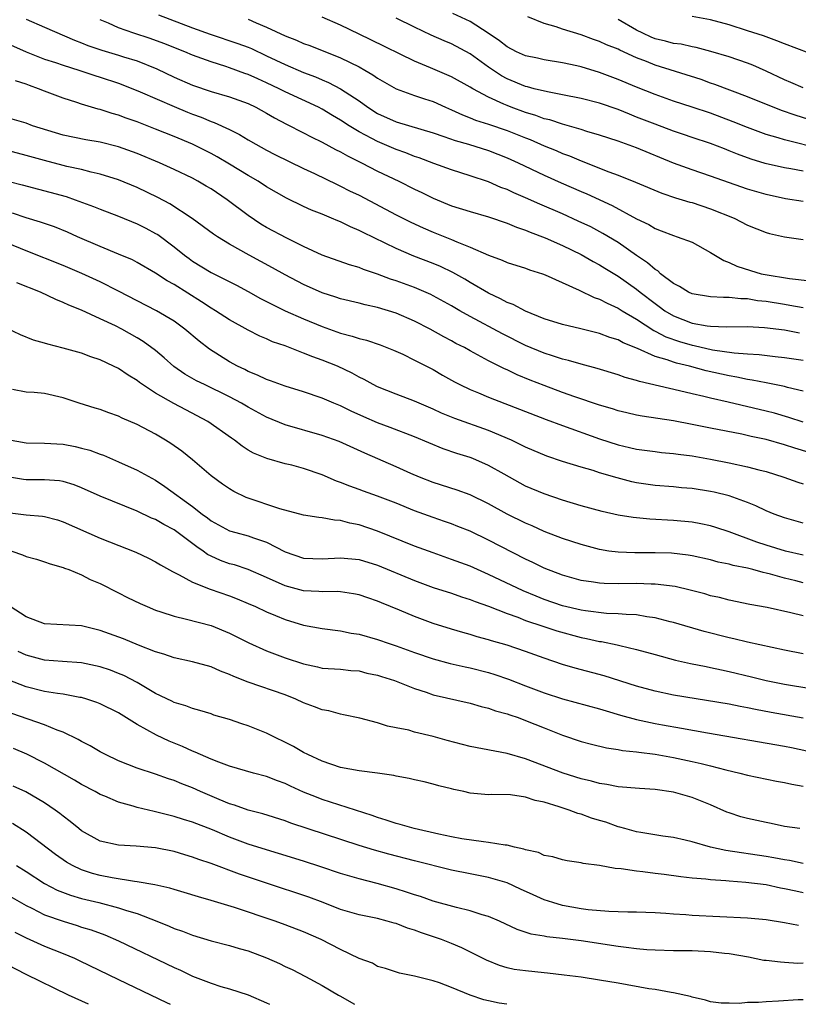
# Model space of a CAD drawing. Units: inches. Extents: x 2631000 to 2634000, y 1458000 to 1461000.
# Drawn here: x 2632350 to 2632434, y 1458000 to 1458106 of the extents above; entities that cross this region are included whole.
import ezdxf

# ---------------------------------------------------------------- set-up
doc = ezdxf.new("R2010")
doc.units = ezdxf.units.IN
doc.header["$MEASUREMENT"] = 0
doc.layers.add('LD26311458_2ft', color=247, linetype='Continuous')

msp = doc.modelspace()

# ---------------------------------------------------------------- linework, layer by layer
at = {"layer": 'LD26311458_2ft'}
for points, elevation in [([(2632351, 1458106.52), (2632353, 1458105.67), (2632356.24, 1458104.24), (2632357, 1458103.96), (2632357.68, 1458103.68), (2632359.17, 1458103.17), (2632361, 1458102.64), (2632361.54, 1458102.46), (2632363, 1458102.02), (2632365.14, 1458101.14), (2632367, 1458100.26), (2632369, 1458099.38), (2632371, 1458098.69), (2632373, 1458098.12), (2632375, 1458097.39), (2632375.82, 1458097), (2632377, 1458096.35), (2632377.85, 1458095.85), (2632379.16, 1458095.16), (2632381, 1458094.23), (2632381.8, 1458093.8), (2632383, 1458093.22), (2632384.43, 1458092.43), (2632385, 1458092.16), (2632385.73, 1458091.73), (2632387.27, 1458091), (2632389, 1458090.1), (2632391.29, 1458089), (2632393, 1458088.13), (2632393.77, 1458087.77), (2632395, 1458087.15), (2632397, 1458086.33), (2632399, 1458085.71), (2632401, 1458085.13), (2632403, 1458084.46), (2632404.02, 1458084.02), (2632405, 1458083.71), (2632405.49, 1458083.49), (2632407.12, 1458082.88), (2632409, 1458082.04), (2632411, 1458081.06), (2632412.3, 1458080.3), (2632413, 1458079.94), (2632413.58, 1458079.58), (2632414.83, 1458078.83), (2632415, 1458078.73), (2632417, 1458077.33), (2632417.4, 1458077), (2632419, 1458075.77), (2632419.45, 1458075.45), (2632420.06, 1458075), (2632421, 1458074.43), (2632423, 1458073.66), (2632424.64, 1458073.36), (2632425, 1458073.32), (2632426.73, 1458073.27), (2632429, 1458073.28), (2632430.82, 1458073.18), (2632433, 1458072.92), (2632434.62, 1458072.62)], 10420), ([(2632435, 1458075.3), (2632433.57, 1458075.57), (2632433, 1458075.65), (2632431, 1458075.98), (2632430.08, 1458076.08), (2632429, 1458076.28), (2632428.28, 1458076.28), (2632427, 1458076.44), (2632426.41, 1458076.41), (2632425, 1458076.5), (2632423, 1458076.82), (2632422.62, 1458077), (2632421.63, 1458077.63), (2632421, 1458077.93), (2632419.6, 1458079), (2632419.29, 1458079.29), (2632419, 1458079.44), (2632418.18, 1458080.18), (2632417, 1458080.97), (2632415, 1458082.37), (2632413.36, 1458083.36), (2632412.05, 1458084.05), (2632410.69, 1458084.69), (2632409, 1458085.46), (2632406.53, 1458086.53), (2632405, 1458087.21), (2632403.74, 1458087.74), (2632403, 1458088.09), (2632402.33, 1458088.33), (2632401, 1458088.92), (2632399, 1458089.59), (2632397, 1458090.22), (2632395.09, 1458090.91), (2632393.51, 1458091.51), (2632393, 1458091.68), (2632392.06, 1458092.06), (2632391, 1458092.42), (2632389, 1458093.28), (2632388.38, 1458093.62), (2632387, 1458094.34), (2632385.91, 1458095), (2632385, 1458095.61), (2632384.12, 1458096.12), (2632383, 1458096.8), (2632382.61, 1458097), (2632379, 1458098.67), (2632378.35, 1458099), (2632377, 1458099.63), (2632376.05, 1458100.05), (2632375, 1458100.55), (2632374.66, 1458100.66), (2632373, 1458101.27), (2632372.59, 1458101.41), (2632371, 1458101.89), (2632369, 1458102.64), (2632368.17, 1458103), (2632365.89, 1458103.89), (2632364.42, 1458104.42), (2632362.64, 1458105), (2632361, 1458105.59), (2632359.92, 1458106.08), (2632359, 1458106.46)], 10422), ([(2632365.31, 1458107), (2632369, 1458105.57), (2632370.88, 1458104.88), (2632373.9, 1458103.9), (2632375, 1458103.49), (2632375.35, 1458103.35), (2632377, 1458102.57), (2632379, 1458101.61), (2632381, 1458100.75), (2632382.27, 1458100.27), (2632383, 1458099.96), (2632383.68, 1458099.68), (2632385, 1458099), (2632387, 1458097.68), (2632387.93, 1458097), (2632389, 1458096.32), (2632391, 1458095.4), (2632395, 1458094.22), (2632396.16, 1458093.84), (2632397.39, 1458093.39), (2632398.83, 1458093), (2632401, 1458092.33), (2632403, 1458091.54), (2632404.19, 1458091), (2632407, 1458089.65), (2632408.83, 1458088.83), (2632411, 1458087.88), (2632411.62, 1458087.62), (2632414.37, 1458086.37), (2632417, 1458084.94), (2632418.31, 1458084.31), (2632419, 1458083.88), (2632419.65, 1458083.65), (2632421, 1458083.11), (2632421.39, 1458083), (2632423, 1458082.39), (2632425, 1458081.3), (2632426.42, 1458080.42), (2632427, 1458080.22), (2632427.82, 1458079.82), (2632429.33, 1458079.33), (2632430.48, 1458079), (2632430.91, 1458078.91), (2632433.52, 1458078.48), (2632435.77, 1458078.23)], 10424), ([(2632375, 1458106.53), (2632375.86, 1458106.14), (2632377, 1458105.65), (2632379, 1458104.7), (2632380.24, 1458104.24), (2632381, 1458103.9), (2632381.68, 1458103.68), (2632385, 1458102.33), (2632387, 1458101.35), (2632387.63, 1458101), (2632388.5, 1458100.5), (2632389, 1458100.14), (2632391, 1458098.98), (2632393, 1458098.27), (2632394.08, 1458097.92), (2632395, 1458097.6), (2632396.33, 1458097), (2632397, 1458096.72), (2632398.17, 1458096.17), (2632399, 1458095.86), (2632399.6, 1458095.6), (2632401, 1458095.17), (2632403, 1458094.48), (2632405, 1458093.67), (2632405.49, 1458093.49), (2632407, 1458092.84), (2632408.31, 1458092.31), (2632409, 1458092), (2632409.74, 1458091.74), (2632411, 1458091.2), (2632413.98, 1458090.02), (2632415, 1458089.65), (2632416.89, 1458088.89), (2632419.71, 1458087.71), (2632421.21, 1458087.21), (2632421.94, 1458087), (2632422.74, 1458086.74), (2632423, 1458086.68), (2632425, 1458086.02), (2632427.54, 1458085), (2632429, 1458084.25), (2632431, 1458083.45), (2632431.36, 1458083.36), (2632433, 1458082.97), (2632435, 1458082.71)], 10426), ([(2632435, 1458086.8), (2632433.11, 1458087.11), (2632431, 1458087.55), (2632429, 1458088.13), (2632425, 1458089.55), (2632423, 1458090.21), (2632421, 1458090.94), (2632417, 1458092.59), (2632415, 1458093.32), (2632413, 1458093.99), (2632411.61, 1458094.39), (2632411, 1458094.58), (2632409, 1458095.15), (2632407.62, 1458095.62), (2632407, 1458095.76), (2632406.11, 1458096.11), (2632405, 1458096.43), (2632403.45, 1458097), (2632403, 1458097.17), (2632402.66, 1458097.34), (2632401, 1458098.08), (2632399.29, 1458099), (2632399, 1458099.18), (2632397, 1458100.28), (2632394.73, 1458101.27), (2632393, 1458101.99), (2632388.28, 1458104.28), (2632387, 1458104.88), (2632385, 1458105.88), (2632383, 1458106.74)], 10428), ([(2632435, 1458090.07), (2632433.67, 1458090.33), (2632433, 1458090.44), (2632430.91, 1458090.91), (2632429.38, 1458091.38), (2632427.92, 1458091.92), (2632427, 1458092.3), (2632426.49, 1458092.49), (2632425, 1458093.06), (2632423, 1458093.72), (2632422.06, 1458094.06), (2632421, 1458094.41), (2632419, 1458095.15), (2632417, 1458095.94), (2632416.23, 1458096.23), (2632415, 1458096.75), (2632413, 1458097.44), (2632411, 1458097.95), (2632409, 1458098.35), (2632407.35, 1458098.65), (2632405.94, 1458099), (2632405.2, 1458099.2), (2632405, 1458099.24), (2632403, 1458100.07), (2632402.4, 1458100.4), (2632401, 1458101.34), (2632399, 1458102.76), (2632397, 1458103.84), (2632396.19, 1458104.19), (2632394.8, 1458104.8), (2632393, 1458105.64), (2632391, 1458106.62)], 10430), ([(2632437, 1458092.45), (2632433, 1458093.46), (2632432.32, 1458093.68), (2632431, 1458094.06), (2632429, 1458094.8), (2632427.43, 1458095.43), (2632425, 1458096.34), (2632423, 1458097.02), (2632421, 1458097.66), (2632419, 1458098.37), (2632417, 1458099.17), (2632415, 1458100.01), (2632413, 1458100.75), (2632411, 1458101.36), (2632410.52, 1458101.48), (2632409, 1458101.8), (2632407, 1458102.13), (2632406.29, 1458102.29), (2632405, 1458102.56), (2632404, 1458103), (2632403, 1458103.51), (2632402.18, 1458104.18), (2632400.96, 1458105), (2632399, 1458106.27), (2632397.14, 1458107.14)], 10432), ([(2632437.79, 1458095), (2632434.14, 1458096.14), (2632432.66, 1458096.66), (2632429, 1458098.13), (2632425.46, 1458099.46), (2632425, 1458099.61), (2632423.98, 1458099.98), (2632419, 1458101.55), (2632418.06, 1458101.94), (2632417, 1458102.34), (2632415.17, 1458103.17), (2632415, 1458103.26), (2632413.76, 1458103.76), (2632413, 1458104.11), (2632412.33, 1458104.33), (2632411, 1458104.82), (2632409, 1458105.42), (2632408.32, 1458105.68), (2632407, 1458106.04), (2632405.23, 1458106.77)], 10434), ([(2632435, 1458099.08), (2632433.68, 1458099.68), (2632433, 1458099.96), (2632431, 1458100.91), (2632429.55, 1458101.55), (2632429, 1458101.75), (2632427, 1458102.44), (2632425.03, 1458103.03), (2632423.44, 1458103.44), (2632423, 1458103.53), (2632421.8, 1458103.8), (2632421, 1458103.89), (2632420.14, 1458104.14), (2632419, 1458104.41), (2632418.57, 1458104.57), (2632417.66, 1458105), (2632417, 1458105.34), (2632415, 1458106.5)], 10436), ([(2632437, 1458102.33), (2632433, 1458103.84), (2632432.17, 1458104.17), (2632430.71, 1458104.71), (2632429, 1458105.27), (2632427, 1458105.89), (2632425, 1458106.44), (2632423, 1458106.79)], 10438), ([(2632349, 1458103.89), (2632351, 1458103), (2632353, 1458102.2), (2632354.18, 1458101.82), (2632355, 1458101.53), (2632356.71, 1458101), (2632358.43, 1458100.43), (2632359, 1458100.26), (2632361, 1458099.59), (2632362.53, 1458099), (2632363.33, 1458098.67), (2632367, 1458097.06), (2632368.46, 1458096.46), (2632369, 1458096.24), (2632369.91, 1458095.91), (2632371, 1458095.45), (2632371.34, 1458095.34), (2632373, 1458094.58), (2632374.06, 1458094.06), (2632375, 1458093.48), (2632375.83, 1458093), (2632377, 1458092.36), (2632377.9, 1458091.9), (2632381, 1458090.38), (2632382.18, 1458089.82), (2632384.63, 1458088.63), (2632385, 1458088.47), (2632385.97, 1458087.97), (2632387, 1458087.48), (2632391, 1458085.38), (2632392.58, 1458084.58), (2632393.94, 1458083.94), (2632395, 1458083.49), (2632397, 1458082.69), (2632397.56, 1458082.44), (2632399, 1458081.88), (2632401, 1458081), (2632402.47, 1458080.47), (2632403, 1458080.22), (2632405, 1458079.58), (2632405.42, 1458079.42), (2632406.82, 1458079), (2632407.11, 1458078.89), (2632410.8, 1458077.2), (2632412.41, 1458076.41), (2632413, 1458076.23), (2632413.8, 1458075.8), (2632415, 1458075.28), (2632415.45, 1458075), (2632417, 1458074.08), (2632418.86, 1458072.86), (2632419, 1458072.8), (2632420.17, 1458072.17), (2632421.65, 1458071.65), (2632423, 1458071.26), (2632423.22, 1458071.22), (2632425.22, 1458070.78), (2632427.56, 1458070.44), (2632429, 1458070.32), (2632430.25, 1458070.25), (2632431.97, 1458070.03), (2632433, 1458069.94), (2632435, 1458069.63)], 10418), ([(2632435, 1458066.28), (2632433.3, 1458066.7), (2632433, 1458066.79), (2632431.17, 1458067.17), (2632431, 1458067.19), (2632429.49, 1458067.49), (2632429, 1458067.56), (2632427.82, 1458067.82), (2632427, 1458067.96), (2632424.51, 1458068.51), (2632422.72, 1458069), (2632421.32, 1458069.32), (2632421, 1458069.42), (2632420.32, 1458069.68), (2632419, 1458070.06), (2632417.08, 1458070.92), (2632415.53, 1458071.53), (2632415, 1458071.84), (2632414.11, 1458072.11), (2632413, 1458072.54), (2632410.96, 1458073.04), (2632409, 1458073.5), (2632407, 1458074.13), (2632405, 1458074.93), (2632403.65, 1458075.65), (2632403, 1458075.89), (2632402.29, 1458076.29), (2632401, 1458076.89), (2632399, 1458078.06), (2632398.42, 1458078.42), (2632397.14, 1458079.14), (2632395.79, 1458079.79), (2632395, 1458080.11), (2632392.91, 1458080.91), (2632391, 1458081.71), (2632387.44, 1458083.44), (2632387, 1458083.68), (2632386.06, 1458084.06), (2632385, 1458084.6), (2632384.71, 1458084.71), (2632384.03, 1458085), (2632383, 1458085.42), (2632381.86, 1458085.86), (2632381, 1458086.25), (2632379.16, 1458087.16), (2632377, 1458088.4), (2632376.08, 1458089), (2632375, 1458089.62), (2632373, 1458090.84), (2632371.64, 1458091.64), (2632371, 1458091.99), (2632368.98, 1458093), (2632367, 1458093.83), (2632365, 1458094.64), (2632363, 1458095.41), (2632361.82, 1458095.82), (2632361, 1458096.13), (2632360.31, 1458096.31), (2632359, 1458096.76), (2632358.8, 1458096.8), (2632357, 1458097.34), (2632356.49, 1458097.51), (2632355, 1458097.97), (2632353, 1458098.72), (2632352.33, 1458099), (2632351.35, 1458099.35), (2632351, 1458099.49), (2632349.86, 1458099.86)], 10416), ([(2632435, 1458062.93), (2632433.45, 1458063.45), (2632431.9, 1458063.9), (2632431, 1458064.13), (2632426.9, 1458065.1), (2632425, 1458065.54), (2632424.27, 1458065.73), (2632423, 1458066.02), (2632421.65, 1458066.35), (2632417.33, 1458067.33), (2632417, 1458067.46), (2632415.77, 1458067.77), (2632415, 1458068.05), (2632412.74, 1458068.74), (2632411, 1458069.22), (2632409.62, 1458069.62), (2632409, 1458069.77), (2632407.89, 1458070.11), (2632407, 1458070.4), (2632405, 1458071.25), (2632402.5, 1458072.5), (2632399, 1458074.38), (2632397.89, 1458075), (2632397, 1458075.52), (2632395, 1458076.61), (2632394.74, 1458076.74), (2632393, 1458077.49), (2632391, 1458078.23), (2632390.41, 1458078.41), (2632389, 1458078.95), (2632387.46, 1458079.46), (2632387, 1458079.66), (2632385.95, 1458079.95), (2632383, 1458081), (2632381, 1458081.93), (2632379.17, 1458082.83), (2632377, 1458083.99), (2632376.37, 1458084.37), (2632375, 1458085.29), (2632372.74, 1458087), (2632371, 1458088.16), (2632370.47, 1458088.47), (2632369.58, 1458089), (2632369, 1458089.31), (2632367, 1458090.27), (2632365.42, 1458091), (2632363, 1458092.01), (2632361, 1458092.72), (2632359, 1458093.22), (2632357.46, 1458093.46), (2632355, 1458093.97), (2632351.69, 1458095), (2632351, 1458095.26), (2632349, 1458095.85)], 10414), ([(2632435.66, 1458059.66), (2632434.12, 1458060.12), (2632433, 1458060.51), (2632431, 1458061.07), (2632429.4, 1458061.4), (2632428.37, 1458061.63), (2632425, 1458062.29), (2632423, 1458062.7), (2632421, 1458063.08), (2632417.6, 1458063.6), (2632417, 1458063.71), (2632415.95, 1458063.95), (2632415, 1458064.18), (2632414.38, 1458064.38), (2632413, 1458064.78), (2632410.31, 1458065.69), (2632409, 1458066.16), (2632407, 1458066.91), (2632405.5, 1458067.5), (2632404.07, 1458068.07), (2632403, 1458068.6), (2632402.72, 1458068.72), (2632401, 1458069.58), (2632399, 1458070.65), (2632398.38, 1458071), (2632397.46, 1458071.46), (2632397, 1458071.73), (2632396.17, 1458072.17), (2632394.67, 1458073), (2632393, 1458073.86), (2632391, 1458074.72), (2632389, 1458075.34), (2632387.64, 1458075.64), (2632387, 1458075.81), (2632385, 1458076.28), (2632384.47, 1458076.47), (2632383, 1458076.93), (2632381, 1458077.82), (2632379, 1458078.87), (2632377.64, 1458079.64), (2632375.1, 1458081), (2632373, 1458082.19), (2632371.68, 1458083), (2632371.27, 1458083.27), (2632368.96, 1458084.96), (2632366.55, 1458086.55), (2632365.24, 1458087.24), (2632363, 1458088.3), (2632361, 1458089.13), (2632359, 1458089.77), (2632358.02, 1458089.98), (2632357, 1458090.26), (2632355.4, 1458090.6), (2632355, 1458090.7), (2632353, 1458091.22), (2632351, 1458091.79), (2632349, 1458092.32)], 10412), ([(2632346.31, 1458089.69), (2632350.59, 1458088.59), (2632355.33, 1458087.33), (2632356.29, 1458087), (2632358.27, 1458086.27), (2632359, 1458085.96), (2632361, 1458085.2), (2632363, 1458084.4), (2632363.93, 1458083.93), (2632365, 1458083.36), (2632365.23, 1458083.23), (2632367, 1458081.9), (2632368.12, 1458081), (2632368.63, 1458080.63), (2632369, 1458080.37), (2632371, 1458079.14), (2632373.74, 1458077.74), (2632375, 1458077.07), (2632376.33, 1458076.33), (2632377, 1458076), (2632377.65, 1458075.65), (2632378.99, 1458075), (2632381, 1458074.1), (2632383, 1458073.28), (2632385, 1458072.58), (2632386.25, 1458072.25), (2632387, 1458071.99), (2632387.8, 1458071.8), (2632389.29, 1458071.29), (2632390.73, 1458070.73), (2632391.72, 1458070.28), (2632393, 1458069.66), (2632395, 1458068.63), (2632396.03, 1458068.03), (2632397.3, 1458067.3), (2632397.88, 1458067), (2632399, 1458066.46), (2632399.89, 1458066.11), (2632401, 1458065.64), (2632407.22, 1458063.22), (2632409, 1458062.57), (2632413, 1458061.16), (2632415, 1458060.51), (2632416.22, 1458060.22), (2632417, 1458060.03), (2632419, 1458059.76), (2632419.68, 1458059.68), (2632421, 1458059.57), (2632421.49, 1458059.49), (2632423, 1458059.29), (2632425, 1458058.93), (2632427, 1458058.55), (2632429, 1458058.13), (2632430.2, 1458057.8), (2632431, 1458057.61), (2632432.92, 1458057), (2632434.44, 1458056.44), (2632435, 1458056.26)], 10410), ([(2632435, 1458052.04), (2632433, 1458052.59), (2632431.88, 1458053), (2632431, 1458053.36), (2632429.9, 1458053.9), (2632429, 1458054.26), (2632427, 1458054.97), (2632425.37, 1458055.37), (2632425, 1458055.44), (2632423, 1458055.76), (2632421.86, 1458055.86), (2632421, 1458055.96), (2632419, 1458056.11), (2632417, 1458056.39), (2632416.5, 1458056.5), (2632414.91, 1458056.91), (2632413, 1458057.48), (2632412.29, 1458057.71), (2632411, 1458058.08), (2632409, 1458058.7), (2632407.28, 1458059.28), (2632405, 1458060.24), (2632404.5, 1458060.5), (2632403.46, 1458061), (2632401, 1458062.06), (2632397.33, 1458063.33), (2632395.92, 1458063.92), (2632395, 1458064.35), (2632393.49, 1458065), (2632393, 1458065.23), (2632391, 1458065.98), (2632389, 1458066.76), (2632388.52, 1458067), (2632387.56, 1458067.56), (2632387, 1458067.82), (2632386.25, 1458068.25), (2632384.66, 1458069), (2632383, 1458069.66), (2632382, 1458070), (2632381, 1458070.41), (2632379, 1458071.18), (2632377.64, 1458071.64), (2632377, 1458071.94), (2632376.25, 1458072.25), (2632375, 1458072.88), (2632373, 1458074), (2632371.46, 1458075), (2632371, 1458075.27), (2632369.96, 1458075.96), (2632367, 1458077.83), (2632366.24, 1458078.24), (2632365, 1458079.06), (2632363, 1458080.22), (2632362.49, 1458080.49), (2632361, 1458081.12), (2632359, 1458081.94), (2632356.56, 1458083), (2632355.49, 1458083.49), (2632354.06, 1458084.06), (2632352.57, 1458084.57), (2632351, 1458085.04), (2632349.54, 1458085.54)], 10408), ([(2632435, 1458048.56), (2632433.11, 1458049), (2632431, 1458049.65), (2632429.98, 1458049.98), (2632427, 1458051.08), (2632425.57, 1458051.57), (2632425, 1458051.74), (2632423.96, 1458051.96), (2632423, 1458052.13), (2632421, 1458052.31), (2632418.44, 1458052.44), (2632416.62, 1458052.62), (2632415, 1458052.9), (2632413.28, 1458053.28), (2632411, 1458053.91), (2632409, 1458054.51), (2632407, 1458055.18), (2632405, 1458056.04), (2632402.69, 1458057.31), (2632401, 1458058.27), (2632399.31, 1458059), (2632399, 1458059.12), (2632397.56, 1458059.56), (2632396.07, 1458060.07), (2632393, 1458061.37), (2632390.37, 1458062.37), (2632389, 1458062.87), (2632387.51, 1458063.51), (2632386.13, 1458064.13), (2632385, 1458064.71), (2632384.28, 1458065), (2632383, 1458065.55), (2632381, 1458066.22), (2632379, 1458066.82), (2632377.41, 1458067.41), (2632377, 1458067.54), (2632376.03, 1458068.03), (2632375, 1458068.43), (2632374.63, 1458068.63), (2632373.85, 1458069), (2632373, 1458069.47), (2632370.83, 1458070.83), (2632369.69, 1458071.69), (2632368.17, 1458073), (2632367, 1458073.86), (2632365.11, 1458075), (2632363, 1458076.06), (2632361, 1458077.12), (2632359, 1458078.13), (2632357.03, 1458079.03), (2632355, 1458079.89), (2632351, 1458081.46), (2632349, 1458082.3)], 10406), ([(2632435, 1458045.58), (2632434.22, 1458045.78), (2632433, 1458046.08), (2632431.49, 1458046.51), (2632431, 1458046.63), (2632430.68, 1458046.68), (2632429.57, 1458047), (2632429, 1458047.14), (2632427.44, 1458047.44), (2632427, 1458047.58), (2632425.82, 1458047.82), (2632425, 1458048.05), (2632423, 1458048.49), (2632422.57, 1458048.57), (2632420.77, 1458048.77), (2632419, 1458048.83), (2632416.81, 1458048.81), (2632415, 1458048.87), (2632414.01, 1458049), (2632413, 1458049.16), (2632411, 1458049.71), (2632409, 1458050.38), (2632407, 1458051.14), (2632405.72, 1458051.72), (2632405, 1458052.01), (2632403, 1458053.01), (2632401, 1458054.12), (2632399, 1458055.09), (2632397.6, 1458055.6), (2632395, 1458056.43), (2632393.54, 1458057), (2632392.6, 1458057.4), (2632391, 1458058.13), (2632387.61, 1458059.61), (2632384.84, 1458060.84), (2632383, 1458061.5), (2632379, 1458062.66), (2632377, 1458063.49), (2632375, 1458064.57), (2632374.28, 1458065), (2632373, 1458065.69), (2632370.27, 1458067), (2632369.42, 1458067.42), (2632368.15, 1458068.15), (2632366.97, 1458068.97), (2632365.91, 1458069.91), (2632365, 1458070.68), (2632363.67, 1458071.67), (2632363, 1458072.07), (2632361.33, 1458073), (2632360.65, 1458073.35), (2632359, 1458074.13), (2632357, 1458075.04), (2632355.61, 1458075.61), (2632355, 1458075.9), (2632354.21, 1458076.21), (2632352.56, 1458077), (2632350.01, 1458078.01)], 10404), ([(2632435, 1458042), (2632433.66, 1458042.34), (2632431.1, 1458042.9), (2632429.23, 1458043.23), (2632427, 1458043.69), (2632425.97, 1458043.97), (2632425, 1458044.18), (2632424.37, 1458044.37), (2632422.78, 1458044.78), (2632421.16, 1458045.16), (2632419, 1458045.43), (2632418.57, 1458045.43), (2632417, 1458045.49), (2632415, 1458045.48), (2632413.51, 1458045.51), (2632413, 1458045.54), (2632412.34, 1458045.66), (2632411, 1458045.83), (2632409, 1458046.39), (2632407, 1458047.17), (2632405.78, 1458047.78), (2632405, 1458048.13), (2632401, 1458050.19), (2632399, 1458051.15), (2632397.68, 1458051.68), (2632397, 1458051.95), (2632396.22, 1458052.22), (2632395, 1458052.63), (2632393, 1458053.34), (2632391, 1458054.17), (2632389, 1458054.94), (2632387.47, 1458055.47), (2632387, 1458055.66), (2632386.01, 1458056.01), (2632385, 1458056.43), (2632384.57, 1458056.58), (2632383, 1458057.26), (2632381, 1458057.92), (2632379.71, 1458058.29), (2632379, 1458058.45), (2632377.02, 1458059.02), (2632375.58, 1458059.58), (2632375, 1458059.93), (2632374.35, 1458060.35), (2632373.52, 1458061), (2632373.2, 1458061.2), (2632370.66, 1458063), (2632368.26, 1458064.26), (2632366.96, 1458064.96), (2632365, 1458066.09), (2632363.59, 1458067), (2632363.24, 1458067.24), (2632363, 1458067.44), (2632362.03, 1458068.03), (2632361, 1458068.73), (2632360.46, 1458069), (2632359, 1458069.68), (2632358.01, 1458070.01), (2632357, 1458070.39), (2632355, 1458070.96), (2632353.36, 1458071.36), (2632353, 1458071.49), (2632351.8, 1458071.8), (2632350.39, 1458072.39), (2632348.88, 1458073.12)], 10402), ([(2632435, 1458037.89), (2632433, 1458038.28), (2632429, 1458039.15), (2632427.52, 1458039.52), (2632427, 1458039.63), (2632424.32, 1458040.32), (2632421, 1458041.29), (2632420.63, 1458041.37), (2632419, 1458041.79), (2632418.1, 1458041.9), (2632417, 1458042.1), (2632415.86, 1458042.14), (2632415, 1458042.23), (2632413.73, 1458042.27), (2632411.47, 1458042.53), (2632411, 1458042.61), (2632409, 1458043.08), (2632407, 1458043.78), (2632406.13, 1458044.13), (2632404.72, 1458044.72), (2632401, 1458046.49), (2632399.8, 1458047), (2632399, 1458047.36), (2632397, 1458048.11), (2632395, 1458048.81), (2632393, 1458049.55), (2632389, 1458051.16), (2632387, 1458051.84), (2632386.01, 1458052.01), (2632385, 1458052.31), (2632384.33, 1458052.33), (2632383, 1458052.61), (2632382.65, 1458052.65), (2632381, 1458052.9), (2632378.43, 1458053.57), (2632374.8, 1458054.8), (2632373.46, 1458055.46), (2632373, 1458055.72), (2632372.24, 1458056.24), (2632371, 1458057.15), (2632369, 1458058.86), (2632367.82, 1458059.82), (2632366.65, 1458060.65), (2632366.08, 1458061), (2632365, 1458061.64), (2632363, 1458062.69), (2632361.39, 1458063.39), (2632361, 1458063.6), (2632359.94, 1458063.94), (2632359, 1458064.33), (2632358.47, 1458064.47), (2632356.74, 1458065), (2632355, 1458065.58), (2632353, 1458066.04), (2632351.86, 1458066.14), (2632351, 1458066.2), (2632349.52, 1458066.48)], 10400), ([(2632349, 1458061.08), (2632351, 1458060.7), (2632353, 1458060.68), (2632355, 1458060.56), (2632356.3, 1458060.3), (2632357, 1458060.14), (2632357.9, 1458059.9), (2632359, 1458059.47), (2632359.36, 1458059.36), (2632361, 1458058.67), (2632363, 1458057.77), (2632365, 1458056.66), (2632366, 1458056), (2632369, 1458053.82), (2632370.05, 1458053), (2632370.61, 1458052.61), (2632371, 1458052.29), (2632373, 1458051.19), (2632373.66, 1458051), (2632375, 1458050.65), (2632375.57, 1458050.43), (2632377, 1458049.97), (2632379, 1458048.91), (2632381, 1458048.23), (2632383, 1458048.15), (2632385, 1458048.29), (2632387, 1458048.11), (2632389, 1458047.49), (2632393, 1458045.81), (2632395, 1458045.08), (2632397, 1458044.44), (2632398.07, 1458044.07), (2632399, 1458043.78), (2632399.55, 1458043.55), (2632401, 1458043.04), (2632403, 1458042.25), (2632404.15, 1458041.85), (2632405, 1458041.51), (2632406.87, 1458040.87), (2632408.37, 1458040.37), (2632411, 1458039.67), (2632411.57, 1458039.57), (2632413, 1458039.24), (2632413.22, 1458039.22), (2632414.88, 1458038.88), (2632415.2, 1458038.8), (2632417, 1458038.38), (2632419, 1458037.81), (2632421.2, 1458037.2), (2632422.84, 1458036.84), (2632424.51, 1458036.51), (2632425, 1458036.42), (2632426.16, 1458036.16), (2632427, 1458035.99), (2632429.42, 1458035.42), (2632431, 1458035.02), (2632433, 1458034.6), (2632435.85, 1458034.15)], 10398), ([(2632435, 1458030.95), (2632431.54, 1458031.54), (2632429.86, 1458031.86), (2632429, 1458032.06), (2632428.2, 1458032.2), (2632427, 1458032.45), (2632421, 1458033.44), (2632419, 1458033.85), (2632417, 1458034.39), (2632413.5, 1458035.5), (2632410.35, 1458036.35), (2632409, 1458036.75), (2632407, 1458037.42), (2632405, 1458038.13), (2632403, 1458038.82), (2632401.3, 1458039.3), (2632401, 1458039.41), (2632399.75, 1458039.75), (2632399, 1458039.98), (2632398.2, 1458040.2), (2632397, 1458040.55), (2632395, 1458041.17), (2632393, 1458041.93), (2632391.38, 1458042.62), (2632389.41, 1458043.41), (2632389, 1458043.6), (2632387.94, 1458043.94), (2632387, 1458044.27), (2632386.4, 1458044.4), (2632385, 1458044.61), (2632384.63, 1458044.63), (2632383, 1458044.61), (2632382.64, 1458044.64), (2632381, 1458044.7), (2632379, 1458045.25), (2632377, 1458046.15), (2632375.01, 1458047.01), (2632373.51, 1458047.51), (2632373, 1458047.64), (2632372, 1458048), (2632371, 1458048.44), (2632370.62, 1458048.62), (2632370.14, 1458049), (2632369.46, 1458049.46), (2632367, 1458051.3), (2632365.88, 1458051.88), (2632365, 1458052.41), (2632364.57, 1458052.57), (2632363, 1458053.32), (2632359, 1458054.96), (2632357, 1458055.85), (2632356.18, 1458056.18), (2632355, 1458056.53), (2632354.6, 1458056.6), (2632353, 1458056.71), (2632351, 1458056.7), (2632350.73, 1458056.73), (2632349, 1458057.03)], 10396), ([(2632349, 1458053.17), (2632351, 1458052.91), (2632352.77, 1458052.77), (2632353, 1458052.74), (2632354.38, 1458052.38), (2632355, 1458052.18), (2632359, 1458050.41), (2632360.01, 1458049.99), (2632362.86, 1458048.87), (2632364.24, 1458048.24), (2632365, 1458047.85), (2632365.52, 1458047.52), (2632366.81, 1458046.81), (2632367.55, 1458046.45), (2632369, 1458045.64), (2632370.9, 1458044.9), (2632373, 1458044.16), (2632373.83, 1458043.83), (2632375, 1458043.35), (2632375.79, 1458043), (2632377, 1458042.43), (2632377.96, 1458042.04), (2632379, 1458041.59), (2632381, 1458041), (2632383, 1458040.64), (2632385, 1458040.38), (2632386.14, 1458040.14), (2632387, 1458040.01), (2632389, 1458039.45), (2632390.25, 1458039), (2632391, 1458038.75), (2632393, 1458038.03), (2632395, 1458037.37), (2632396.86, 1458036.86), (2632398.48, 1458036.48), (2632399, 1458036.38), (2632401, 1458035.87), (2632401.66, 1458035.66), (2632403.14, 1458035.14), (2632405, 1458034.42), (2632407, 1458033.69), (2632409, 1458033.04), (2632413, 1458031.95), (2632413.72, 1458031.72), (2632415.26, 1458031.26), (2632417, 1458030.78), (2632419, 1458030.35), (2632419.79, 1458030.21), (2632421.86, 1458029.86), (2632424.65, 1458029.35), (2632433, 1458027.92), (2632433.76, 1458027.76), (2632435.4, 1458027.4)], 10394), ([(2632349.45, 1458049), (2632350.61, 1458048.61), (2632351, 1458048.42), (2632352.12, 1458048.12), (2632353, 1458047.84), (2632353.61, 1458047.61), (2632355, 1458047.24), (2632355.16, 1458047.16), (2632355.63, 1458047), (2632357, 1458046.44), (2632357.93, 1458045.93), (2632359, 1458045.49), (2632361, 1458044.48), (2632361.97, 1458043.97), (2632363.33, 1458043.33), (2632364.07, 1458043), (2632365, 1458042.62), (2632365.55, 1458042.45), (2632367, 1458041.96), (2632368.35, 1458041.65), (2632371, 1458040.95), (2632373, 1458040.14), (2632375.09, 1458039.09), (2632377, 1458038.23), (2632379, 1458037.48), (2632381, 1458036.8), (2632382.49, 1458036.49), (2632383, 1458036.36), (2632385, 1458036.22), (2632386.11, 1458036.11), (2632387, 1458036.04), (2632387.82, 1458035.82), (2632389, 1458035.58), (2632389.43, 1458035.43), (2632390.82, 1458035), (2632393, 1458034.15), (2632394.26, 1458033.74), (2632395, 1458033.48), (2632399, 1458032.55), (2632400.19, 1458032.19), (2632401, 1458032.02), (2632401.73, 1458031.73), (2632403, 1458031.41), (2632403.29, 1458031.29), (2632404.18, 1458031), (2632405, 1458030.7), (2632407, 1458029.88), (2632409, 1458029.09), (2632411, 1458028.42), (2632412.12, 1458028.12), (2632413.74, 1458027.74), (2632415, 1458027.56), (2632415.46, 1458027.46), (2632417, 1458027.3), (2632417.25, 1458027.25), (2632419, 1458027.03), (2632421, 1458026.68), (2632423, 1458026.26), (2632423.98, 1458026.02), (2632425, 1458025.79), (2632426.63, 1458025.37), (2632428.17, 1458025), (2632429, 1458024.76), (2632432.13, 1458024.13), (2632433, 1458023.99), (2632433.79, 1458023.79), (2632435, 1458023.58)], 10392), ([(2632434.63, 1458019), (2632433, 1458019.24), (2632431.56, 1458019.56), (2632431, 1458019.66), (2632429, 1458020.08), (2632428.27, 1458020.27), (2632427, 1458020.69), (2632426.77, 1458020.77), (2632425, 1458021.56), (2632423, 1458022.36), (2632421, 1458022.93), (2632419, 1458023.21), (2632417.32, 1458023.32), (2632415, 1458023.53), (2632413.77, 1458023.77), (2632413, 1458023.87), (2632412.13, 1458024.13), (2632411, 1458024.38), (2632409.07, 1458025), (2632405, 1458026.55), (2632403, 1458027.13), (2632399, 1458027.86), (2632396.52, 1458028.52), (2632395, 1458028.97), (2632393, 1458029.44), (2632392.37, 1458029.63), (2632391, 1458029.91), (2632390.07, 1458030.07), (2632389, 1458030.43), (2632387.07, 1458030.93), (2632385.31, 1458031.31), (2632385, 1458031.36), (2632383.72, 1458031.72), (2632383, 1458031.85), (2632382.18, 1458032.18), (2632381, 1458032.61), (2632380.16, 1458033), (2632379, 1458033.45), (2632375, 1458034.82), (2632373.45, 1458035.45), (2632373, 1458035.67), (2632372.03, 1458036.03), (2632371, 1458036.49), (2632369, 1458037.02), (2632367, 1458037.46), (2632365.87, 1458037.87), (2632365, 1458038.12), (2632363.16, 1458038.84), (2632361.52, 1458039.52), (2632359, 1458040.43), (2632357, 1458040.92), (2632353, 1458041.15), (2632351, 1458041.9), (2632349.26, 1458043)], 10390), ([(2632435, 1458015.24), (2632433.54, 1458015.54), (2632433, 1458015.61), (2632431.84, 1458015.84), (2632431, 1458015.99), (2632426.63, 1458016.63), (2632424.98, 1458016.99), (2632423, 1458017.56), (2632422.26, 1458017.74), (2632421, 1458018.02), (2632419.82, 1458018.18), (2632417.44, 1458018.56), (2632417, 1458018.64), (2632415.71, 1458019), (2632415.17, 1458019.17), (2632415, 1458019.2), (2632413.68, 1458019.68), (2632413, 1458019.87), (2632412.14, 1458020.14), (2632411, 1458020.55), (2632410.64, 1458020.64), (2632409.71, 1458021), (2632408.63, 1458021.37), (2632407, 1458021.86), (2632406.03, 1458022.03), (2632405, 1458022.4), (2632403.36, 1458022.64), (2632401.33, 1458022.67), (2632401, 1458022.65), (2632399, 1458022.84), (2632398.33, 1458023), (2632397.23, 1458023.23), (2632397, 1458023.3), (2632395.63, 1458023.63), (2632395, 1458023.81), (2632394.04, 1458024.04), (2632393, 1458024.26), (2632392.42, 1458024.42), (2632391, 1458024.66), (2632390.74, 1458024.74), (2632388.99, 1458024.99), (2632387, 1458025.23), (2632385, 1458025.61), (2632383, 1458026.29), (2632381.46, 1458027), (2632381, 1458027.24), (2632379.89, 1458027.89), (2632377, 1458029.31), (2632375, 1458030.11), (2632374.32, 1458030.32), (2632373, 1458030.78), (2632371.28, 1458031.28), (2632371, 1458031.39), (2632369.77, 1458031.77), (2632369, 1458031.97), (2632368.27, 1458032.27), (2632367, 1458032.64), (2632366.77, 1458032.77), (2632365, 1458033.62), (2632363, 1458034.8), (2632361.55, 1458035.55), (2632361, 1458035.78), (2632360.12, 1458036.12), (2632359, 1458036.5), (2632357, 1458036.91), (2632354.95, 1458037.05), (2632353, 1458037.2), (2632351, 1458037.75), (2632350.15, 1458038.15)], 10388), ([(2632435, 1458012.07), (2632434.22, 1458012.22), (2632433, 1458012.5), (2632432.57, 1458012.57), (2632431, 1458012.91), (2632428.82, 1458013.18), (2632427, 1458013.3), (2632426.65, 1458013.35), (2632425, 1458013.45), (2632424.47, 1458013.53), (2632423, 1458013.65), (2632421.78, 1458013.78), (2632419.97, 1458014.03), (2632419, 1458014.14), (2632417.66, 1458014.34), (2632417, 1458014.39), (2632415.34, 1458014.66), (2632414.67, 1458014.67), (2632413, 1458015), (2632411.22, 1458015.22), (2632411, 1458015.3), (2632409.51, 1458015.51), (2632409, 1458015.62), (2632407.94, 1458015.94), (2632407, 1458016.09), (2632406.4, 1458016.4), (2632405, 1458016.69), (2632404.79, 1458016.79), (2632403.79, 1458017), (2632403, 1458017.2), (2632402.8, 1458017.2), (2632401, 1458017.51), (2632400.45, 1458017.55), (2632398.11, 1458017.89), (2632397, 1458018.1), (2632395.61, 1458018.39), (2632392.94, 1458019), (2632391.45, 1458019.45), (2632391, 1458019.56), (2632389.92, 1458019.92), (2632389, 1458020.19), (2632388.42, 1458020.42), (2632383, 1458022.15), (2632382.38, 1458022.38), (2632381, 1458022.93), (2632379.58, 1458023.58), (2632379, 1458023.86), (2632378.16, 1458024.16), (2632377, 1458024.63), (2632375.58, 1458025), (2632373, 1458025.76), (2632371.82, 1458026.18), (2632371, 1458026.51), (2632369.87, 1458027), (2632369.28, 1458027.28), (2632369, 1458027.37), (2632367.89, 1458027.89), (2632366.46, 1458028.46), (2632365.1, 1458029.1), (2632363, 1458030.26), (2632361, 1458031.5), (2632359, 1458032.5), (2632358.65, 1458032.65), (2632357.57, 1458033), (2632357, 1458033.16), (2632356.82, 1458033.18), (2632355, 1458033.52), (2632354.41, 1458033.59), (2632353, 1458033.83), (2632351, 1458034.31), (2632349.07, 1458035.07)], 10386), ([(2632434.51, 1458008.51), (2632433, 1458008.81), (2632431, 1458009.13), (2632429, 1458009.33), (2632423, 1458009.61), (2632422.32, 1458009.68), (2632421, 1458009.76), (2632420.17, 1458009.83), (2632419, 1458009.9), (2632417, 1458009.98), (2632416.04, 1458009.96), (2632415, 1458010.01), (2632413.98, 1458010.02), (2632411.78, 1458010.22), (2632411, 1458010.32), (2632409, 1458010.69), (2632407.93, 1458011), (2632407, 1458011.31), (2632405.82, 1458011.82), (2632404.44, 1458012.44), (2632403, 1458013.12), (2632401, 1458013.72), (2632399, 1458014.09), (2632397, 1458014.49), (2632393, 1458015.5), (2632390.22, 1458016.22), (2632388.65, 1458016.65), (2632387, 1458017.17), (2632379.6, 1458019.6), (2632379, 1458019.83), (2632376.58, 1458020.58), (2632375, 1458020.98), (2632373.52, 1458021.52), (2632373, 1458021.67), (2632371.86, 1458022.14), (2632369.85, 1458023), (2632369, 1458023.39), (2632367.84, 1458023.84), (2632367, 1458024.2), (2632366.39, 1458024.39), (2632365, 1458024.9), (2632363, 1458025.54), (2632361, 1458026.32), (2632359.57, 1458027), (2632359, 1458027.31), (2632357.94, 1458027.94), (2632357, 1458028.41), (2632356.63, 1458028.63), (2632355, 1458029.41), (2632354.36, 1458029.64), (2632353, 1458030.23), (2632349.45, 1458031.45)], 10384), ([(2632435, 1458004.44), (2632434.42, 1458004.42), (2632433, 1458004.53), (2632432.54, 1458004.54), (2632431, 1458004.72), (2632430.75, 1458004.75), (2632429.09, 1458005.09), (2632427, 1458005.45), (2632426.5, 1458005.5), (2632425, 1458005.67), (2632423, 1458005.77), (2632421, 1458005.79), (2632419, 1458005.84), (2632418.1, 1458005.9), (2632417, 1458006), (2632415.87, 1458006.13), (2632415, 1458006.25), (2632411, 1458006.86), (2632409, 1458007.11), (2632407.28, 1458007.28), (2632407, 1458007.35), (2632405.59, 1458007.59), (2632404.1, 1458008.1), (2632402.17, 1458009), (2632401, 1458009.5), (2632400.32, 1458009.68), (2632399, 1458010.12), (2632397.54, 1458010.46), (2632395, 1458011.17), (2632393.64, 1458011.64), (2632393, 1458011.84), (2632392.14, 1458012.14), (2632391, 1458012.49), (2632388.95, 1458013.05), (2632387, 1458013.55), (2632385, 1458014.16), (2632382.87, 1458014.87), (2632381, 1458015.46), (2632378.3, 1458016.3), (2632377, 1458016.69), (2632375, 1458017.33), (2632373, 1458018.07), (2632371.14, 1458018.86), (2632369, 1458019.7), (2632368, 1458020), (2632367, 1458020.32), (2632366.44, 1458020.44), (2632365, 1458020.81), (2632364.84, 1458020.84), (2632363, 1458021.29), (2632362.57, 1458021.43), (2632361, 1458021.86), (2632359.51, 1458022.49), (2632359, 1458022.69), (2632358.45, 1458023), (2632357, 1458023.75), (2632356.22, 1458024.22), (2632353, 1458026.07), (2632351.06, 1458027.06), (2632349.65, 1458027.65)], 10382), ([(2632435, 1458000.49), (2632434.48, 1458000.48), (2632432.33, 1458000.33), (2632431, 1458000.27), (2632430.18, 1458000.18), (2632429, 1458000.19), (2632428.09, 1458000.09), (2632427, 1458000.14), (2632426.14, 1458000.14), (2632425, 1458000.28), (2632424.44, 1458000.44), (2632423, 1458000.76), (2632422.83, 1458000.83), (2632421, 1458001.23), (2632420.74, 1458001.26), (2632419, 1458001.59), (2632418.32, 1458001.68), (2632415, 1458002.29), (2632413, 1458002.62), (2632411, 1458002.92), (2632409.16, 1458003.16), (2632407.36, 1458003.36), (2632407, 1458003.39), (2632405, 1458003.61), (2632403.78, 1458003.78), (2632403, 1458003.96), (2632402.19, 1458004.19), (2632400.77, 1458004.77), (2632398.11, 1458006.11), (2632397, 1458006.58), (2632395.91, 1458007), (2632395.24, 1458007.24), (2632393.74, 1458007.74), (2632393, 1458008.01), (2632392.24, 1458008.24), (2632391, 1458008.72), (2632390.78, 1458008.78), (2632390.03, 1458009), (2632389, 1458009.27), (2632387, 1458009.67), (2632385, 1458010.26), (2632383.12, 1458011), (2632381.58, 1458011.58), (2632377, 1458013.09), (2632374.08, 1458014.08), (2632371, 1458015.21), (2632369.66, 1458015.66), (2632369, 1458015.91), (2632368.15, 1458016.15), (2632367, 1458016.51), (2632365, 1458016.92), (2632362.9, 1458017.1), (2632361, 1458017.19), (2632359, 1458017.65), (2632357, 1458018.76), (2632356.69, 1458019), (2632355.77, 1458019.77), (2632355, 1458020.33), (2632354.64, 1458020.64), (2632354.13, 1458021), (2632353, 1458021.77), (2632350.96, 1458022.96), (2632349.6, 1458023.6)], 10380), ([(2632402.97, 1458000), (2632402.14, 1458000.14), (2632401, 1458000.36), (2632400.49, 1458000.49), (2632398.99, 1458000.99), (2632397, 1458001.81), (2632395.68, 1458002.32), (2632395, 1458002.54), (2632393, 1458003.05), (2632391.35, 1458003.35), (2632389.86, 1458003.86), (2632389, 1458004.1), (2632388.44, 1458004.44), (2632387, 1458004.95), (2632385, 1458005.92), (2632382.9, 1458007), (2632381, 1458007.84), (2632379, 1458008.61), (2632377.92, 1458009), (2632373.54, 1458010.46), (2632371, 1458011.24), (2632369.62, 1458011.62), (2632368.09, 1458012.09), (2632367, 1458012.4), (2632366.55, 1458012.55), (2632364.91, 1458012.91), (2632363, 1458013.26), (2632362.72, 1458013.28), (2632360.32, 1458013.68), (2632359, 1458013.94), (2632358.16, 1458014.16), (2632357, 1458014.54), (2632356.01, 1458015), (2632355.37, 1458015.37), (2632354.19, 1458016.19), (2632351, 1458018.63), (2632349.54, 1458019.54)], 10378), ([(2632349.96, 1458015), (2632351, 1458014.35), (2632353, 1458013.05), (2632354.35, 1458012.35), (2632355.79, 1458011.79), (2632357, 1458011.45), (2632358.86, 1458011), (2632361, 1458010.44), (2632361.85, 1458010.15), (2632363, 1458009.81), (2632365.12, 1458009), (2632366.45, 1458008.45), (2632367, 1458008.2), (2632367.9, 1458007.9), (2632369, 1458007.46), (2632371, 1458006.88), (2632373, 1458006.36), (2632374.04, 1458006.04), (2632375, 1458005.77), (2632377, 1458005.03), (2632378.41, 1458004.41), (2632379, 1458004.1), (2632379.75, 1458003.75), (2632381.2, 1458003), (2632383, 1458002.02), (2632384.78, 1458001), (2632385, 1458000.89), (2632386.19, 1458000.19), (2632386.49, 1458000)], 10376), ([(2632349, 1458011.82), (2632351, 1458010.67), (2632351.62, 1458010.38), (2632353, 1458009.69), (2632355, 1458008.98), (2632356.52, 1458008.52), (2632357, 1458008.35), (2632358.04, 1458008.04), (2632359.5, 1458007.5), (2632361, 1458006.86), (2632367, 1458003.97), (2632367.68, 1458003.68), (2632369, 1458003.05), (2632371, 1458002.28), (2632372.06, 1458001.94), (2632373, 1458001.67), (2632375, 1458001.04), (2632377, 1458000.16), (2632377.3, 1458000)], 10374), ([(2632349.79, 1458007.79), (2632351, 1458007.19), (2632353, 1458006.3), (2632355, 1458005.5), (2632356.22, 1458005), (2632356.75, 1458004.75), (2632361, 1458002.68), (2632366.19, 1458000.19), (2632366.58, 1458000)], 10372), ([(2632357.76, 1458000), (2632355.57, 1458001), (2632351, 1458003.21), (2632349, 1458004.27)], 10370)]:
    msp.add_lwpolyline(points, dxfattribs=dict(at, elevation=elevation))

doc.saveas('drawing.dxf')
